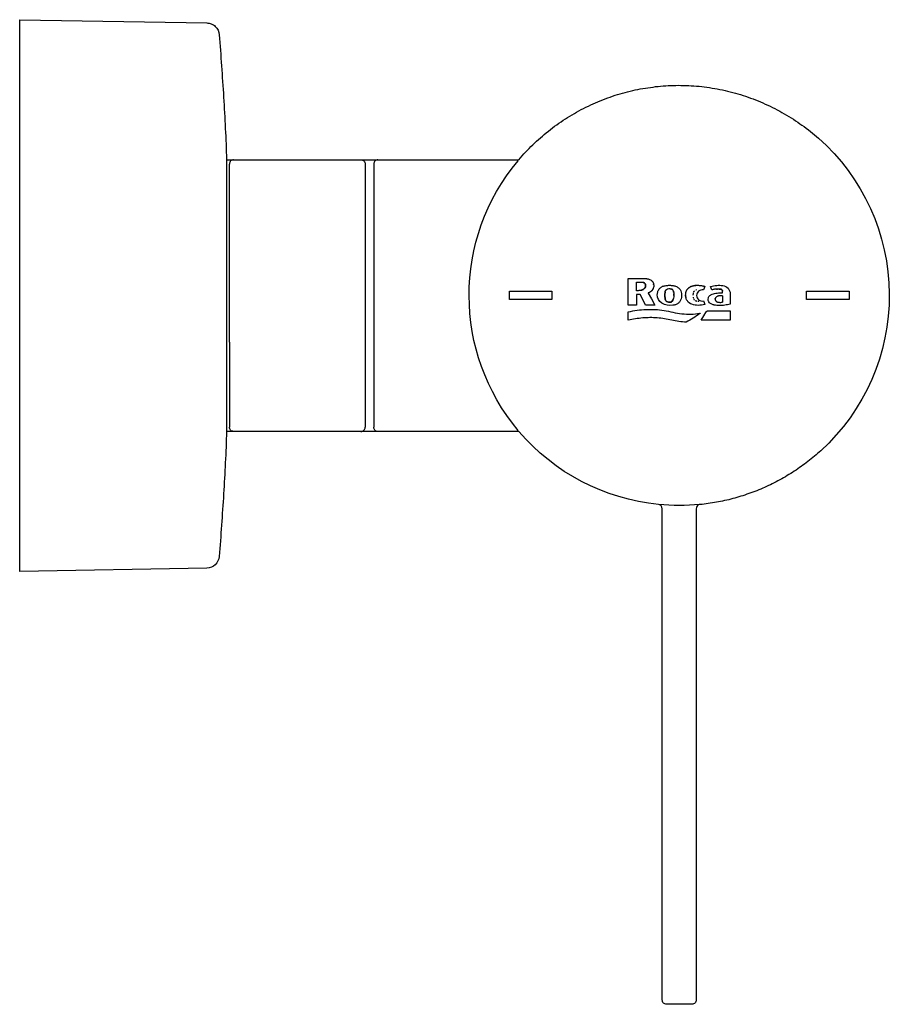
# Model space of a CAD drawing. Units: centimetres. Extents: x -0.001 to 0.101, y 0.001 to 0.117.
import ezdxf

# ---------------------------------------------------------------- set-up
doc = ezdxf.new("R2010")
doc.units = ezdxf.units.CM
doc.layers.add('SIDE', color=7, linetype='Continuous', true_color=0x000000)

msp = doc.modelspace()

# ---------------------------------------------------------------- linework, layer by layer
at = {"layer": 'SIDE', "lineweight": -3}
for points in [[(0.09289, 0.10276, -0.446145), (0.09316, 0.06592), (0.09298, 0.06576), (0.0928, 0.0656), (0.09262, 0.06544), (0.09243, 0.06528), (0.09224, 0.06512), (0.09205, 0.06497), (0.09186, 0.06481), (0.09166, 0.06466), (0.09147, 0.06451), (0.09127, 0.06436), (0.09107, 0.06422), (0.09087, 0.06407), (0.09067, 0.06393), (0.09047, 0.06379), (0.09026, 0.06365), (0.09005, 0.06351), (0.08985, 0.06338), (0.08964, 0.06325), (0.08942, 0.06311), (0.08921, 0.06299), (0.089, 0.06286), (0.08878, 0.06273), (0.08857, 0.06261), (0.08835, 0.06249), (0.08813, 0.06237), (0.08791, 0.06226), (0.08769, 0.06214), (0.08746, 0.06203), (0.08724, 0.06192), (0.08701, 0.06181), (0.08679, 0.06171), (0.08656, 0.06161), (0.08633, 0.06151), (0.0861, 0.06141), (0.08587, 0.06131), (0.08564, 0.06122), (0.08541, 0.06113), (0.08517, 0.06104), (0.08494, 0.06095), (0.08471, 0.06087), (0.08447, 0.06079), (0.08424, 0.06071), (0.084, 0.06063), (0.08376, 0.06056), (0.08352, 0.06049), (0.08329, 0.06042), (0.08305, 0.06035), (0.08281, 0.06029), (0.08257, 0.06022), (0.08233, 0.06016), (0.08209, 0.06011), (0.08185, 0.06005), (0.08161, 0.06), (0.08136, 0.05995), (0.08112, 0.0599), (0.08088, 0.05986), (0.08064, 0.05982), (0.0804, 0.05978), (0.08016, 0.05974), (0.07991, 0.0597), (0.07967, 0.05967), (0.07943, 0.05964), (0.07919, 0.05961), (0.07895, 0.05959, 0.092511), (0.07877, 0.05954, 0.281957), (0.0785, 0.05909), (0.0785, 0.00122, -0.414214), (0.078, 0.00072), (0.075, 0.00072, -0.414214), (0.0745, 0.00122), (0.0745, 0.05909, 0.385065), (0.07405, 0.05959, -0.1944), (0.05762, 0.0682), (0.02317, 0.0682, -0.007366), (0.02282, 0.06084, -0.003744), (0.0223, 0.05348, -0.386655), (0.02084, 0.05209), (-0.0012, 0.05171), (-0.0012, 0.1167), (0.02084, 0.11631), (0.02084, 0.11631, -0.092505), (0.02137, 0.1162, -0.092498), (0.02184, 0.11591, -0.186596), (0.0223, 0.11493, -0.003744), (0.02282, 0.10757, -0.007366), (0.02317, 0.1002), (0.0576, 0.1002), (0.0578, 0.10043), (0.05799, 0.10066), (0.0582, 0.10088), (0.0584, 0.1011), (0.05861, 0.10132), (0.05882, 0.10154), (0.05903, 0.10175), (0.05924, 0.10196), (0.05946, 0.10217), (0.05969, 0.10238), (0.05991, 0.10259), (0.06014, 0.10279), (0.06037, 0.10299), (0.0606, 0.10319), (0.06084, 0.10338), (0.06108, 0.10358), (0.06132, 0.10377), (0.06156, 0.10395), (0.06181, 0.10414), (0.06206, 0.10432), (0.06231, 0.1045), (0.06257, 0.10467), (0.06282, 0.10485), (0.06308, 0.10502), (0.06334, 0.10518), (0.06361, 0.10535), (0.06387, 0.1055), (0.06414, 0.10566), (0.06441, 0.10581), (0.06468, 0.10596), (0.06495, 0.10611), (0.06523, 0.10625), (0.06551, 0.10639), (0.06579, 0.10653), (0.06607, 0.10666), (0.06635, 0.10679), (0.06663, 0.10692), (0.06692, 0.10704), (0.0672, 0.10716), (0.06749, 0.10727), (0.06778, 0.10738), (0.06807, 0.10749), (0.06836, 0.10759), (0.06865, 0.10769), (0.06895, 0.10779), (0.06924, 0.10788), (0.06953, 0.10797), (0.06983, 0.10805), (0.07013, 0.10813), (0.07042, 0.10821), (0.07072, 0.10828), (0.07102, 0.10835), (0.07132, 0.10842), (0.07161, 0.10848), (0.07191, 0.10854), (0.07221, 0.10859), (0.07251, 0.10864), (0.07281, 0.10869), (0.07311, 0.10873), (0.07341, 0.10877), (0.07371, 0.10881), (0.074, 0.10884), (0.0743, 0.10887), (0.0746, 0.10889), (0.0749, 0.10892), (0.0752, 0.10893), (0.0755, 0.10895), (0.0758, 0.10896), (0.0761, 0.10896), (0.0764, 0.10897), (0.0767, 0.10896), (0.07701, 0.10896), (0.07731, 0.10895), (0.07762, 0.10894), (0.07792, 0.10892), (0.07823, 0.1089), (0.07853, 0.10888), (0.07884, 0.10885), (0.07915, 0.10882), (0.07945, 0.10878), (0.07976, 0.10874), (0.08007, 0.1087), (0.08037, 0.10865), (0.08068, 0.1086), (0.08098, 0.10854), (0.08129, 0.10848), (0.08159, 0.10842), (0.0819, 0.10835), (0.0822, 0.10828), (0.08251, 0.10821), (0.08281, 0.10813), (0.08311, 0.10805), (0.08341, 0.10796), (0.08371, 0.10787), (0.08401, 0.10778), (0.08431, 0.10768), (0.0846, 0.10758), (0.0849, 0.10747), (0.08519, 0.10736), (0.08549, 0.10725), (0.08578, 0.10713), (0.08607, 0.10701), (0.08636, 0.10689), (0.08664, 0.10676), (0.08693, 0.10663), (0.08721, 0.1065), (0.08749, 0.10636), (0.08777, 0.10622), (0.08805, 0.10607), (0.08833, 0.10593), (0.0886, 0.10578), (0.08887, 0.10562), (0.08914, 0.10546), (0.08941, 0.1053), (0.08968, 0.10514), (0.08994, 0.10497), (0.0902, 0.1048), (0.09046, 0.10463), (0.09071, 0.10445), (0.09096, 0.10428), (0.09122, 0.1041), (0.09146, 0.10391), (0.09171, 0.10373), (0.09195, 0.10354), (0.09219, 0.10334), (0.09243, 0.10315), (0.09266, 0.10295)], [(0.07481, 0.08434, -0.011751), (0.07482, 0.0844, 0.007498), (0.07482, 0.08446, -0.016992), (0.07483, 0.08453, -0.00386), (0.07484, 0.08459, 0.015437), (0.07484, 0.08462, -0.006939), (0.07484, 0.08465, -0.018389), (0.07485, 0.08469, -0.039973), (0.07486, 0.08472, 0.002193), (0.07487, 0.08475, -0.004481), (0.07488, 0.08478, -0.039317), (0.07488, 0.08479, -0.01782), (0.07489, 0.08481, -0.007638), (0.0749, 0.08482, 0.012374), (0.07491, 0.08483, -0.182989), (0.07512, 0.08499, -0.095742), (0.07539, 0.08502, 0.007908), (0.07541, 0.08502, -0.003096), (0.07542, 0.08502, -0.008651), (0.07544, 0.08501, -0.019419), (0.07546, 0.08501, 0.002114), (0.07549, 0.08501, -0.011101), (0.07552, 0.085, -0.021562), (0.07556, 0.08499, -0.012215), (0.07559, 0.08498, -0.031578), (0.0756, 0.08497, -0.011533), (0.07562, 0.08496, -0.002146), (0.07563, 0.08496, 0.016664), (0.07565, 0.08495, -0.130698), (0.07575, 0.08485, -0.05135), (0.07582, 0.08473, -0.031433), (0.07582, 0.08471, -0.017763), (0.07582, 0.08469, -0.009901), (0.07583, 0.08468, 0.00528), (0.07583, 0.08466, 0.00377), (0.07584, 0.08463, -0.016031), (0.07584, 0.08459, -0.00152), (0.07585, 0.08452, -0.001713), (0.07586, 0.08445, -0.018466), (0.07586, 0.08439, 0.007289), (0.07586, 0.08432, -0.011161), (0.07586, 0.08425, -0.009939), (0.07586, 0.08418, -0.123331), (0.07571, 0.08365, -0.280555), (0.07529, 0.08342, -0.023535), (0.07522, 0.08343, -0.026469), (0.07515, 0.08344, -0.028432), (0.07511, 0.08345, -0.011052), (0.07508, 0.08347, -0.004956), (0.07505, 0.08348, -0.06213), (0.07502, 0.0835, -0.071026), (0.07491, 0.08361, -0.09347), (0.07485, 0.08374, -0.052632), (0.07481, 0.08404, -0.017913)]]:
    msp.add_lwpolyline(points, format="xyb", close=True, dxfattribs=at)
at = {"layer": 'SIDE'}
for points in [[(0.02317, 0.1002), (0.02317, 0.0682)], [(0.0395, 0.0997), (0.0395, 0.0687)], [(0.0405, 0.0997), (0.0405, 0.0687)]]:
    msp.add_lwpolyline(points, dxfattribs=at)
at = {"layer": 'SIDE', "lineweight": -3}
for points in [[(0.024, 0.1002, 0.414214), (0.0235, 0.0997)], [(0.039, 0.1002, -0.198912), (0.03935, 0.10006, -0.198912), (0.0395, 0.0997)], [(0.041, 0.1002, 0.414214), (0.0405, 0.0997)], [(0.05754, 0.0683, -0.36359), (0.05751, 0.10009)], [(0.07207, 0.08623, -0.003124), (0.07217, 0.08623, -0.00828), (0.07226, 0.08623, 0.003017), (0.07236, 0.08622, -0.014477), (0.07245, 0.08622, 0.006579), (0.07255, 0.08621, -0.027422), (0.07264, 0.0862, 0.001492), (0.07274, 0.08618, -0.021025), (0.07283, 0.08616, -0.023801), (0.07301, 0.0861, -0.080281), (0.07318, 0.08601, 0.007471), (0.0732, 0.086, -0.005184), (0.07322, 0.08598, -0.011582), (0.07323, 0.08597, -0.024025), (0.07325, 0.08595, 0.009284), (0.07327, 0.08593, -0.003709), (0.07328, 0.08592, -0.010188), (0.0733, 0.0859, -0.023857), (0.07332, 0.08588, 0.005186), (0.07334, 0.08585, -0.027409), (0.07337, 0.08581, -0.014612), (0.07339, 0.08577, -0.004376), (0.07342, 0.08573, -0.137257), (0.0735, 0.08536, -0.090517), (0.07341, 0.08499, -0.02159), (0.07338, 0.08495, -0.017388), (0.07336, 0.0849, 0.004296), (0.07335, 0.08488, -0.005722), (0.07333, 0.08486, -0.010782), (0.07332, 0.08484, -0.020685), (0.0733, 0.08482, 0.009433), (0.07329, 0.08481, -0.003047), (0.07327, 0.08479, -0.009416), (0.07326, 0.08477, -0.021293), (0.07324, 0.08475, 0.001938), (0.07321, 0.08472, -0.019515), (0.07317, 0.08468, -0.020792), (0.07313, 0.08465, 0.004483), (0.07309, 0.08463, -0.022419), (0.07307, 0.08461, -0.009797), (0.07305, 0.0846, -0.003348), (0.07303, 0.08459, 0.009451), (0.07301, 0.08458, -0.020864), (0.07297, 0.08456, -0.011935), (0.07292, 0.08454, -0.007649), (0.07288, 0.08452, 0.00087), (0.07283, 0.0845)], [(0.07198, 0.08579, 0.007807), (0.07202, 0.08578, -0.002342), (0.07205, 0.08578, -0.007388), (0.07208, 0.08578, -0.017712), (0.07212, 0.08578, 0.001674), (0.07218, 0.08577, -0.042602), (0.07225, 0.08575, 0.005748), (0.07227, 0.08575, -0.005352), (0.07228, 0.08574, -0.010912), (0.0723, 0.08574, -0.02258), (0.07231, 0.08573, -0.026236), (0.07234, 0.08572, -0.016067), (0.07237, 0.0857, -0.042249), (0.07242, 0.08566, -0.03763), (0.07247, 0.08561, -0.180862), (0.07254, 0.08535, -0.124371), (0.07246, 0.0851, -0.045622), (0.07241, 0.08504, -0.04463), (0.07236, 0.085, 0.000286), (0.07234, 0.08498, -0.028186), (0.07231, 0.08496, -0.001733), (0.07228, 0.08494, 0.003271), (0.07225, 0.08492, -0.025447), (0.07219, 0.08489, -0.022494), (0.07213, 0.08486, -0.006595), (0.07206, 0.08484, -0.027257), (0.072, 0.08482, -0.000524), (0.07193, 0.08481, -0.024379), (0.07186, 0.0848, 0.007079), (0.07179, 0.08479, -0.002715), (0.07172, 0.08478, -0.029348), (0.07159, 0.08477, 0.009499), (0.07145, 0.08477)], [(0.072, 0.08483, 0.029808), (0.07209, 0.08485, 0.02632), (0.07217, 0.08488)], [(0.07218, 0.08489, 0.00178), (0.07222, 0.08491, 0.023174), (0.07227, 0.08493)], [(0.07232, 0.08573, 0.021127), (0.0723, 0.08574, 0.012065), (0.07229, 0.08574, 0.007609), (0.07227, 0.08575, -0.001224), (0.07226, 0.08575, 0.01417), (0.07223, 0.08576, 0.015555), (0.0722, 0.08577)], [(0.07249, 0.08557, 0.042005), (0.07246, 0.08561, 0.024474), (0.07244, 0.08564, 0.026654), (0.07241, 0.08567, 0.025017), (0.07237, 0.0857)], [(0.07238, 0.08501, 0.012521), (0.07239, 0.08502, 0.010476), (0.0724, 0.08503)], [(0.07242, 0.08506, 0.005017), (0.07244, 0.08507, 0.026574), (0.07245, 0.08509)], [(0.07248, 0.08513, 0.028308), (0.07249, 0.08515, 0.011775), (0.0725, 0.08518, 0.024126), (0.07251, 0.08521, 0.00363), (0.07252, 0.08523)], [(0.07252, 0.08549, 0.052342), (0.07251, 0.08553, 0.006117), (0.07249, 0.08557)], [(0.07254, 0.08542, 0.046013), (0.07253, 0.08545, 0.002763), (0.07253, 0.08548)], [(0.07253, 0.08528, 0.011337), (0.07254, 0.08531, 0.013156), (0.07254, 0.08534)], [(0.07254, 0.08535, 0.046176), (0.07254, 0.08538, -0.010255), (0.07254, 0.08542)], [(0.07336, 0.0849, 0.003819), (0.07338, 0.08494, 0.03146), (0.0734, 0.08498)], [(0.07349, 0.08546, 0.002178), (0.07349, 0.0855, 0.034145), (0.07348, 0.08553)], [(0.07391, 0.08431, -0.069172), (0.07399, 0.08471, -0.107807), (0.0742, 0.08506, -0.055163), (0.07436, 0.08519, -0.051535), (0.07454, 0.08529, -0.039104), (0.07474, 0.08535, -0.02053), (0.07494, 0.08538, -0.036651), (0.07535, 0.08541, -0.037446), (0.07577, 0.08538, -0.018378), (0.07597, 0.08534, -0.045756), (0.07616, 0.08528, -0.052466), (0.07634, 0.08517, -0.054196), (0.0765, 0.08504)], [(0.0765, 0.08504, -0.1529), (0.07676, 0.08445, -0.102352), (0.07671, 0.0838, -0.080539), (0.07657, 0.0835, -0.084569), (0.07635, 0.08327, -0.040552), (0.07621, 0.08318, -0.03859), (0.07605, 0.08312, -0.031275), (0.0759, 0.08308, -0.015438), (0.07573, 0.08306, -0.158968), (0.07446, 0.0833, -0.289181), (0.07391, 0.08431)], [(0.07496, 0.0849, -0.001533), (0.07496, 0.08489, 0.007449), (0.07495, 0.08488, 0.011999), (0.07494, 0.08487, 0.020864), (0.07493, 0.08487, 0.024907), (0.07492, 0.08486, 0.008616), (0.07492, 0.08485, 0.000694), (0.07491, 0.08484, -0.013485), (0.07491, 0.08483, -0.006759), (0.0749, 0.08482, 0.009038), (0.07489, 0.08481, 0.018601), (0.07489, 0.0848, 0.021422), (0.07488, 0.08479, 0.028604), (0.07487, 0.08476, 0.00014), (0.07486, 0.08474)], [(0.07568, 0.08493, 0.052373), (0.07563, 0.08496, 0.033632), (0.07558, 0.08498)], [(0.07576, 0.08485, 0.011497), (0.07574, 0.08486, 0.040047), (0.07573, 0.08488, 0.01889), (0.07572, 0.08489, 0.002828), (0.07572, 0.08489, -0.001463), (0.07571, 0.0849, -0.011975), (0.0757, 0.08491)], [(0.07579, 0.08479, 0.004023), (0.07579, 0.0848, 0.003783), (0.07579, 0.0848)], [(0.07584, 0.08462, 0.003018), (0.07583, 0.08464, 0.001965), (0.07583, 0.08467, -0.001774), (0.07583, 0.08469, 0.03366), (0.07582, 0.08471)], [(0.07665, 0.08482, 0.000117), (0.07665, 0.08482, 0.000117), (0.07665, 0.08482)], [(0.07949, 0.08316, -0.154208), (0.07799, 0.08317, -0.325991), (0.07725, 0.0842, -0.020076), (0.07726, 0.08438, -0.039498), (0.07728, 0.08456, -0.000331), (0.0773, 0.08461, -0.02146), (0.07731, 0.08465, -0.002401), (0.07732, 0.08469, -0.027057), (0.07734, 0.08474, -0.01037), (0.07736, 0.08478, 0.012228), (0.07738, 0.08482, -0.025688), (0.0774, 0.08486, -0.02454), (0.07743, 0.0849, -0.031926), (0.07755, 0.08504, -0.031781), (0.07769, 0.08516, -0.026248), (0.07772, 0.08519, -0.023928), (0.07776, 0.08521, 0.013056), (0.0778, 0.08524, -0.012935), (0.07785, 0.08526, -0.029332), (0.07789, 0.08528, 0.002345), (0.07793, 0.08529, -0.012217), (0.07797, 0.08531, -0.013608), (0.07802, 0.08532, 0.006132), (0.07807, 0.08534, -0.003128), (0.07811, 0.08535, -0.007726), (0.07816, 0.08536, -0.017182), (0.0782, 0.08537, 0.001535), (0.07829, 0.08539, -0.019158), (0.07839, 0.0854, -0.015885), (0.07848, 0.08541, 0.001813), (0.07858, 0.08541, -0.018856), (0.07867, 0.08541, -0.009834), (0.07876, 0.08541, -0.008708), (0.07895, 0.08539, -0.022543), (0.07913, 0.08537, -0.011771), (0.07923, 0.08535, 0.006953), (0.07932, 0.08533, -0.017065), (0.07941, 0.0853, -0.007299), (0.0795, 0.08528)], [(0.07751, 0.085, 0.017846), (0.07749, 0.08498, 0.011908), (0.07747, 0.08496, 0.006756), (0.07746, 0.08494, -0.009718), (0.07744, 0.08491)], [(0.07768, 0.08516, -0.006897), (0.07766, 0.08514, -0.002495), (0.07764, 0.08512, 0.007161), (0.07761, 0.08511, 0.02027), (0.07759, 0.08509)], [(0.07792, 0.08529, 0.023364), (0.07785, 0.08526, 0.003935), (0.07778, 0.08522)], [(0.07821, 0.08462, -0.027649), (0.07822, 0.08463, -0.005912), (0.07823, 0.08465, -0.00469), (0.07823, 0.08467, -0.008359), (0.07824, 0.08469, -0.024188), (0.07827, 0.08472, -0.033243), (0.07829, 0.08475)], [(0.07842, 0.0854, 0.015548), (0.07838, 0.0854, 0.00813), (0.07834, 0.08539)], [(0.07845, 0.08487, -0.034266), (0.07849, 0.08488, -0.006651), (0.07853, 0.0849)], [(0.07934, 0.08486, 0.47522), (0.07854, 0.0842, 0.484857), (0.07934, 0.08358)], [(0.08019, 0.08528, -0.017529), (0.08054, 0.08535, -0.01902), (0.08091, 0.0854, -0.016936), (0.08127, 0.08541, -0.037713), (0.08163, 0.08539, -0.175885), (0.08225, 0.08507, -0.188298), (0.0825, 0.08443)], [(0.0816, 0.08473, 0.090432), (0.08158, 0.08482, 0.10625), (0.08153, 0.08489, 0.051429), (0.08149, 0.08491, 0.051829), (0.08145, 0.08493, 0.023661), (0.08143, 0.08494, 0.013523), (0.08141, 0.08495, 0.008224), (0.08139, 0.08495, -0.002189), (0.08137, 0.08495, 0.027116), (0.08128, 0.08496, -0.002564), (0.08119, 0.08497, 0.019868), (0.0811, 0.08497, 0.004455), (0.08102, 0.08497, 0.015617), (0.08084, 0.08496, 0.022631), (0.08067, 0.08494, 0.002667), (0.0805, 0.08491, 0.017382), (0.08033, 0.08487)], [(0.08088, 0.08496, -0.0027), (0.08095, 0.08497, -0.013156), (0.08102, 0.08497)], [(0.0812, 0.08497, 0.000301), (0.08128, 0.08496, -0.025697), (0.08136, 0.08495)], [(0.08137, 0.08495, 0.00081), (0.08139, 0.08495, -0.007718), (0.08141, 0.08494, -0.013809), (0.08143, 0.08494, -0.025305), (0.08146, 0.08493)], [(0.08153, 0.08489, -0.10573), (0.08158, 0.08481, -0.089798), (0.0816, 0.08473)], [(0.07188, 0.08434, -0.005612), (0.07177, 0.08433, -0.002345), (0.07167, 0.08433, 0.000809), (0.07161, 0.08433, 0.000782), (0.07156, 0.08433, 0.000505), (0.0715, 0.08432, 0.000101), (0.07145, 0.08432)], [(0.07403, 0.08362, 0.00007), (0.07403, 0.08362, 0.00007), (0.07403, 0.08362)], [(0.07484, 0.08463, -0.006664), (0.07483, 0.08455, 0.016755), (0.07482, 0.08448, -0.000462), (0.07482, 0.08441, 0.008945), (0.07481, 0.08434)], [(0.07481, 0.0842, 0.016163), (0.07481, 0.08411, -0.002024), (0.07482, 0.08402, 0.017918), (0.07483, 0.08393, -0.004935), (0.07484, 0.08384)], [(0.07484, 0.08381, 0.022164), (0.07484, 0.08378, 0.000116), (0.07485, 0.08374, -0.001325), (0.07486, 0.08373, 0.003261), (0.07486, 0.08371, 0.009368), (0.07486, 0.0837, 0.033882), (0.07487, 0.08368)], [(0.07492, 0.08359, -0.015934), (0.07493, 0.08357, 0.00234), (0.07495, 0.08356, 0.011419), (0.07496, 0.08355, 0.029829), (0.07497, 0.08354, 0.019241), (0.07498, 0.08353, 0.00711), (0.07499, 0.08352, 0.001601), (0.07501, 0.08351, -0.009567), (0.07502, 0.0835)], [(0.07571, 0.08354, 0.058829), (0.07573, 0.08356, -0.015576), (0.07575, 0.08358)], [(0.07577, 0.08361, 0.02763), (0.07577, 0.08362, 0.017473), (0.07578, 0.08363, 0.010904), (0.07579, 0.08364, -0.001505), (0.07579, 0.08365)], [(0.07583, 0.08379, 0.018569), (0.07584, 0.08383, -0.003042), (0.07584, 0.08387, 0.008116), (0.07585, 0.08391, 0.004189), (0.07585, 0.08394)], [(0.07586, 0.08421, 0.015869), (0.07586, 0.08431, 0.003324), (0.07586, 0.08442)], [(0.07725, 0.08423, 0.032587), (0.07725, 0.08414, -0.002482), (0.07726, 0.08404, 0.018375), (0.07727, 0.08395, 0.021591), (0.07729, 0.08386)], [(0.07735, 0.08368, 0.000428), (0.07735, 0.08368, 0.000417), (0.07735, 0.08368)], [(0.07815, 0.08423, -0.034442), (0.07816, 0.08439, -0.01955), (0.07819, 0.08454)], [(0.07818, 0.08392, -0.020661), (0.07817, 0.08397, 0.002399), (0.07817, 0.08402)], [(0.07824, 0.08376, -0.012574), (0.07823, 0.08378, -0.021642), (0.07822, 0.0838, 0.002812), (0.07821, 0.08382, -0.026749), (0.0782, 0.08384)], [(0.07829, 0.08368, -0.01111), (0.07828, 0.08369, 0.002273), (0.07827, 0.08371)], [(0.07842, 0.08359, 0.000829), (0.07841, 0.08359, -0.010286), (0.0784, 0.0836)], [(0.07851, 0.08355, 0.000859), (0.07847, 0.08356, -0.03553), (0.07843, 0.08358)], [(0.07861, 0.08352, -0.000703), (0.07857, 0.08353, -0.020485), (0.07853, 0.08354)], [(0.07882, 0.08351, 0.00219), (0.07877, 0.08351, -0.027594), (0.07871, 0.08351)], [(0.0825, 0.08319, -0.033587), (0.08188, 0.08307, -0.036633), (0.08125, 0.08303, -0.01525), (0.08094, 0.08304, -0.036886), (0.08063, 0.08308, -0.018409), (0.08048, 0.08312, -0.022899), (0.08033, 0.08318, -0.045056), (0.08019, 0.08325, -0.068351), (0.08006, 0.08335, -0.130151), (0.07992, 0.08363, -0.129472), (0.07993, 0.08394, -0.064981), (0.08, 0.08409, -0.064293), (0.0801, 0.08421, -0.065852), (0.08023, 0.0843, -0.031891), (0.08037, 0.08437, -0.072342), (0.08097, 0.0845, -0.018932), (0.0816, 0.08453)], [(0.0816, 0.08419, -0.002605), (0.08146, 0.08419, 0.018713), (0.08133, 0.08418, -0.006432), (0.08127, 0.08418, 0.014335), (0.0812, 0.08417, 0.018096), (0.08113, 0.08416, 0.016236), (0.08107, 0.08414, 0.045105), (0.08095, 0.0841, 0.092291), (0.08084, 0.08402, 0.090291), (0.08077, 0.08391, 0.089389), (0.08074, 0.08378, 0.100693), (0.08076, 0.08365, 0.103716), (0.08083, 0.08354, 0.052144), (0.08088, 0.0835, 0.047918), (0.08094, 0.08347, 0.027282), (0.08101, 0.08344, 0.014443), (0.08107, 0.08343, 0.036026), (0.0812, 0.08341, 0.023669), (0.08133, 0.0834, 0.018383), (0.08146, 0.08341, 0.00573), (0.0816, 0.08342)], [(0.08074, 0.08378, -0.088752), (0.08077, 0.08391, -0.08987), (0.08084, 0.08402)], [(0.08078, 0.08362, -0.000115), (0.08078, 0.08362, -0.000115), (0.08078, 0.08362)], [(0.0705, 0.08228, -0.050465), (0.07259, 0.08257, -0.050257), (0.07471, 0.08245, -0.017155), (0.07576, 0.08224, 0.030901), (0.07681, 0.08207, 0.026971), (0.07787, 0.08201, 0.059722), (0.07892, 0.08214)], [(0.07525, 0.08342, 0.018365), (0.0753, 0.08342, 0.023276), (0.07536, 0.08342)], [(0.07538, 0.08342, 0.018259), (0.07544, 0.08343, 0.011665), (0.0755, 0.08344, 0.010138), (0.07553, 0.08344, 0.027864), (0.07556, 0.08345, 0.020084), (0.07557, 0.08345, 0.006655), (0.07559, 0.08346, 0.000079), (0.0756, 0.08347, -0.013115), (0.07561, 0.08347)], [(0.07968, 0.08227, 0.003994), (0.0797, 0.0823, -0.025448), (0.07972, 0.08233, -0.043276), (0.07975, 0.08236, -0.043054), (0.07977, 0.08238, -0.089999), (0.07984, 0.08241, -0.058985), (0.07991, 0.08241)], [(0.07732, 0.08105, -0.04023), (0.07561, 0.08131, 0.03783), (0.07391, 0.08157, 0.041983), (0.07219, 0.08156, 0.036371), (0.0705, 0.08129)], [(0.07894, 0.08208, -0.012348), (0.07814, 0.08154, -0.010697), (0.07732, 0.08105)], [(0.07892, 0.08214, -0.001634), (0.07892, 0.08214, -0.010256), (0.07893, 0.08214, -0.014642), (0.07893, 0.08214, -0.023567), (0.07893, 0.08214, -0.046556), (0.07894, 0.08213, -0.050055), (0.07894, 0.08213, -0.045326), (0.07895, 0.08213, -0.042312), (0.07895, 0.08212, -0.04847), (0.07895, 0.08212, -0.045567), (0.07895, 0.08211, -0.035792), (0.07895, 0.0821, -0.034826), (0.07895, 0.0821, -0.03959), (0.07895, 0.08209, -0.05142), (0.07895, 0.08209, -0.032654), (0.07895, 0.08209, -0.020171), (0.07894, 0.08208, -0.014132), (0.07894, 0.08208, -0.002451), (0.07894, 0.08208)], [(0.024, 0.0682, -0.198912), (0.02364, 0.06835, -0.198912), (0.0235, 0.0687)], [(0.039, 0.0682, 0.414214), (0.0395, 0.0687)], [(0.041, 0.0682, -0.414214), (0.0405, 0.0687)], [(0.07891, 0.05959, -0.049072), (0.07407, 0.05959)]]:
    msp.add_lwpolyline(points, format="xyb", dxfattribs=at)
for points in [[(0.0235, 0.08968), (0.0235, 0.0997)], [(0.0235, 0.07873), (0.0235, 0.08968)], [(0.0705, 0.08309), (0.0705, 0.08466), (0.0705, 0.08623)], [(0.0705, 0.08623), (0.07128, 0.08623), (0.07207, 0.08623)], [(0.0565, 0.08472), (0.059, 0.08472), (0.0615, 0.08472)], [(0.0565, 0.08372), (0.0565, 0.08422), (0.0565, 0.08472)], [(0.0615, 0.08472), (0.0615, 0.08422), (0.0615, 0.08372)], [(0.07145, 0.08477), (0.07145, 0.08528), (0.07145, 0.08579)], [(0.07145, 0.08579), (0.07172, 0.08579), (0.07198, 0.08579)], [(0.07935, 0.08486), (0.07935, 0.08486), (0.07934, 0.08486)], [(0.0795, 0.08528), (0.07942, 0.08507), (0.07935, 0.08486)], [(0.08018, 0.08528), (0.08018, 0.08528), (0.08019, 0.08528)], [(0.08033, 0.08487), (0.08025, 0.08507), (0.08018, 0.08528)], [(0.0816, 0.08453), (0.0816, 0.08463), (0.0816, 0.08473)], [(0.0915, 0.08372), (0.0915, 0.08422), (0.0915, 0.08472)], [(0.0915, 0.08472), (0.094, 0.08472), (0.0965, 0.08472)], [(0.0965, 0.08472), (0.0965, 0.08422), (0.0965, 0.08372)], [(0.0615, 0.08372), (0.059, 0.08372), (0.0565, 0.08372)], [(0.07145, 0.08432), (0.07145, 0.08371), (0.07145, 0.08309)], [(0.07254, 0.08309), (0.07221, 0.08372), (0.07188, 0.08434)], [(0.07283, 0.0845), (0.07323, 0.0838), (0.07363, 0.08309)], [(0.07934, 0.08358), (0.07934, 0.08358), (0.07935, 0.08358)], [(0.07935, 0.08358), (0.07942, 0.08337), (0.0795, 0.08316)], [(0.0816, 0.08419), (0.0816, 0.08381), (0.0816, 0.08342)], [(0.0825, 0.08443), (0.0825, 0.08381), (0.0825, 0.08319)], [(0.0965, 0.08372), (0.094, 0.08372), (0.0915, 0.08372)], [(0.07145, 0.08309), (0.07097, 0.08309), (0.0705, 0.08309)], [(0.07363, 0.08309), (0.07309, 0.08309), (0.07254, 0.08309)], [(0.0795, 0.08316), (0.07949, 0.08316), (0.07949, 0.08316)], [(0.07991, 0.08241), (0.0812, 0.08241), (0.0825, 0.08241)], [(0.0825, 0.08241), (0.0825, 0.08187), (0.0825, 0.08132)], [(0.0705, 0.08129), (0.0705, 0.08178), (0.0705, 0.08228)], [(0.07909, 0.08132), (0.07939, 0.0818), (0.07968, 0.08227)], [(0.0825, 0.08132), (0.08079, 0.08132), (0.07909, 0.08132)], [(0.0235, 0.07873), (0.0235, 0.0687)]]:
    msp.add_lwpolyline(points, dxfattribs=at)

doc.saveas('drawing.dxf')
